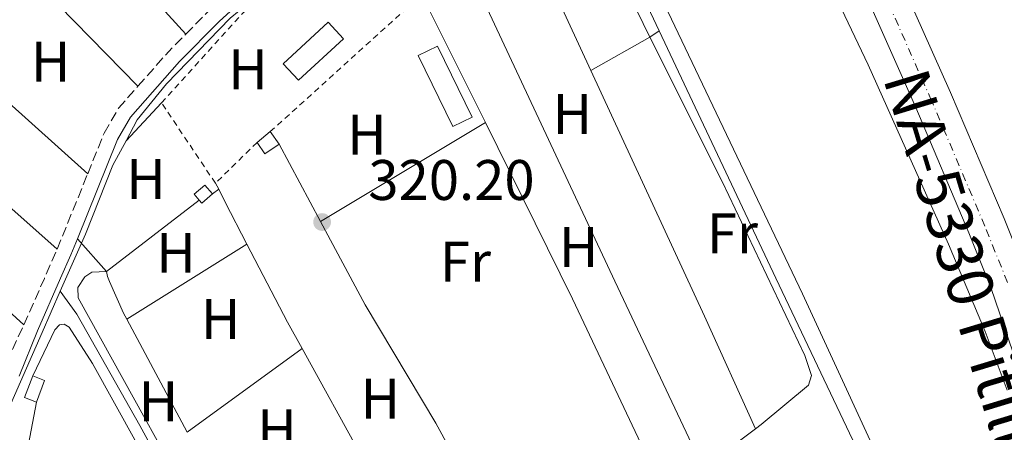
# Model space of a CAD drawing. Units: metres. Extents: x 618350 to 621836, y 4690108 to 4692480.
# Drawn here: x 619506 to 619679, y 4691828 to 4691901 of the extents above; entities that cross this region are included whole.
import ezdxf
from ezdxf.enums import TextEntityAlignment as Align

# ---------------------------------------------------------------- set-up
doc = ezdxf.new("R2010")
doc.units = ezdxf.units.M
doc.header["$MEASUREMENT"] = 0
for name, pattern in [('DGN Style 2', [1.7399219301090239, 1.043953158065414, -0.6959687720436097]), ('DGN Style 3', [2.435890702152634, 1.739921930109024, -0.6959687720436097]), ('DGN Style 4', [2.7856150101045474, 1.391937544087219, -0.6959687720436097, 0.001739921930109024, -0.6959687720436097])]:
    doc.linetypes.add(name, pattern=pattern)
for name, color, linetype, lineweight in [('Acequia de obra', 4, 'Continuous', 0), ('Acequia sin especificar', 4, 'Continuous', 0), ('Camino', 7, 'DGN Style 3', 0), ('Carretera', 9, 'Continuous', 0), ('Caseta-cabaña', 1, 'Continuous', 0), ('Cota de punto acotado terreno', 7, 'Continuous', 0), ('Eje de carretera', 7, 'DGN Style 4', 0), ('Etiqueta de uso rústico', 92, 'Continuous', 0), ('Invernadero', 7, 'Continuous', 0), ('Línea blanca (vial)', 7, 'Continuous', 13), ('Línea de cambio de uso (parcela vista)', 92, 'Continuous', 0), ('Margen derecho', 7, 'Continuous', 0), ('Punto acotado terreno (símbolo)', 7, 'Continuous', 0), ('Tela metálica o alambrada', 7, 'DGN Style 2', 0), ('Texto de Carretera Red Local', 1, 'Continuous', 0)]:
    doc.layers.add(name, color=color, linetype=linetype, lineweight=lineweight)
doc.styles.add('Style-Arial', font='arial.ttf')

# ---------------------------------------------------------------- blocks, each defined once
blk = doc.blocks.new('5PATER')
at = {"layer": 'Punto acotado terreno (símbolo)', "linetype": 'Continuous', "lineweight": 0}
h = blk.add_hatch(color=51, dxfattribs=at)
edge = h.paths.add_edge_path()
edge.add_ellipse((0, 0), major_axis=(-0.1095731443231308, -0.1110710700762829), ratio=0.9994222409660317, start_angle=0, end_angle=360)

msp = doc.modelspace()

# ---------------------------------------------------------------- linework, layer by layer
at = {"layer": 'Acequia de obra', "color": 4, "linetype": 'Continuous', "lineweight": 0, "extrusion": (0.2558218791177082, 0.1204900303957542, 0.9591857582032352), "elevation": 724147.3571880732, "flags": 128}
msp.add_lwpolyline([(3980680.54222993, -2455188.947732126), (3980676.017570302, -2455189.053822891), (3980640.579545526, -2455189.053822891)], dxfattribs=at)
at = {"layer": 'Acequia de obra', "color": 4, "linetype": 'Continuous', "lineweight": 0, "elevation": 321.3899999999995, "flags": 128}
for points in [[(619580.6299999999, 4691925.289999999), (619576.3799999999, 4691921.84), (619562.0899999999, 4691914.550000001), (619552.6699999999, 4691908.850000001), (619543.2100000001, 4691901.100000001), (619532.0499999998, 4691889.57), (619526.9400000004, 4691883.220000001), (619524.9699999997, 4691879.539999999)], [(619524.9699999997, 4691879.539999999), (619522.6799999997, 4691875.27), (619517.8499999996, 4691863.180000001), (619517.1500000004, 4691861.600000001), (619513.4500000002, 4691853.17)], [(619513.4500000002, 4691853.17), (619510.2599999999, 4691845.930000001), (619503.7400000002, 4691831.029999999), (619503.0899999999, 4691830.130000001)]]:
    msp.add_lwpolyline(points, dxfattribs=at)
at = {"layer": 'Acequia de obra', "color": 4, "linetype": 'Continuous', "lineweight": 0, "extrusion": (-0.7832850544017766, -0.3753224646069125, 0.4955780171801396), "elevation": -2246153.579848938, "flags": 128}
msp.add_lwpolyline([(-3963484.339101145, 1281962.596135517), (-3963436.336748574, 1281961.985932529), (-3963369.47855025, 1281961.536915235)], dxfattribs=at)
at = {"layer": 'Acequia sin especificar', "color": 4, "linetype": 'Continuous', "lineweight": 0}
msp.add_polyline3d([(619513.4500000002, 4691853.17, 321.3899999999995), (619516.3399999999, 4691849.140000001, 320.1900000000023), (619527.4199999999, 4691829.619999999, 319.9900000000052), (619541.2999999998, 4691804.119999999, 319.8099999999977)], dxfattribs=at)
at = {"layer": 'Camino', "color": 7, "linetype": 'DGN Style 3', "lineweight": 0, "flags": 128}
for points, elevation in [([(619535.4400000006, 4691898.260000003), (619539.4899999986, 4691902.350000003), (619544.9200000024, 4691907.320000002), (619546.050000001, 4691908.170000004)], 321.7100000000065), ([(619527.0599999987, 4691889.13), (619532.4600000011, 4691895.250000002), (619535.4400000006, 4691898.260000003)], 321.7100000000065), ([(619507.0599999983, 4691847.280000002), (619510.649999998, 4691855.430000001), (619512.8999999989, 4691860.56)], 321.3099999999977)]:
    msp.add_lwpolyline(points, dxfattribs=dict(at, elevation=elevation))
at = {"layer": 'Camino', "color": 7, "linetype": 'DGN Style 3', "lineweight": 0, "extrusion": (-0.006846806855551909, -0.01690585393347771, 0.9998336428319777), "elevation": -83240.33792664942, "flags": 128}
msp.add_lwpolyline([(-1187018.880762939, 4580546.809480741), (-1187018.880762938, 4580561.064101045)], dxfattribs=at)
at = {"layer": 'Camino', "color": 7, "linetype": 'DGN Style 3', "lineweight": 0, "extrusion": (-0.619439826715914, 0.303692000205544, 0.723923663164366), "elevation": 1041361.743138669, "flags": 128}
msp.add_lwpolyline([(-4485486.910175496, -1092283.884629801), (-4485490.519463451, -1092283.913620346), (-4485498.969062462, -1092284.174535256)], dxfattribs=at)
at = {"layer": 'Camino', "color": 7, "linetype": 'DGN Style 3', "lineweight": 0}
msp.add_polyline3d([(619518.2499999999, 4691873.77, 321.570000000007), (619521.1399999999, 4691880.930000001, 321.7100000000065), (619523.6400000011, 4691885.260000003, 321.7100000000065), (619527.0599999987, 4691889.13, 321.7100000000065)], dxfattribs=at)
at = {"layer": 'Carretera', "color": 9, "linetype": 'Continuous', "lineweight": 0}
for points in [[(619681.3400000003, 4691839.98, 321.820000000007), (619678.8799999994, 4691847.160000001, 321.7899999999936), (619676.6499999987, 4691853.649999998, 321.7899999999936), (619672.7199999993, 4691863.410000001, 321.929999999993), (619663.4099999998, 4691885.379999998, 321.929999999993), (619644.5399999982, 4691927.970000001, 322.1900000000023), (619636.600000001, 4691947.170000002, 322.0599999999977), (619636.1600000006, 4691948.38, 322.070000000007), (619633.4699999995, 4691955.870000001, 322.1100000000006), (619629.4100000004, 4691967.210000001, 322.1900000000023), (619622.7199999982, 4691987.760000001, 322.5899999999965), (619616.3700000005, 4692008.309999999, 322.5899999999965), (619611.4699999986, 4692025.41, 322.5899999999965), (619607.5000000012, 4692043.690000001, 322.5899999999965), (619604.7199999985, 4692059.539999999, 322.7200000000012), (619602.9500000003, 4692074.039999999, 322.8500000000058), (619602.120000001, 4692088.970000001, 322.7200000000012), (619602.120000001, 4692103.730000001, 322.5899999999965), (619603.1499999993, 4692118.250000001, 322.5899999999965), (619606.3799999991, 4692145.680000001, 322.5899999999965), (619608.6200000009, 4692168.719999999, 322.9799999999959), (619610.1099999995, 4692190.160000001, 323.3800000000047), (619610.370000001, 4692205.010000002, 323.5099999999948), (619610.1200000007, 4692220.609999998, 324.0399999999936)], [(619616.2100000017, 4692220.899999999, 324.0399999999936), (619616.9200000024, 4692205.010000002, 323.5099999999948), (619616.52, 4692189.890000001, 323.3800000000047), (619614.8700000005, 4692168.2, 322.9799999999959), (619612.5399999992, 4692145.02, 322.5899999999965), (619612.2899999989, 4692142.870000001, 322.5899999999965), (619611.2800000008, 4692133.920000002, 322.5899999999965), (619609.4500000002, 4692117.66, 322.5899999999965), (619608.7600000018, 4692103.510000002, 322.5899999999965), (619608.7300000006, 4692089.149999999, 322.7200000000012), (619609.7600000009, 4692074.640000001, 322.8500000000058), (619611.4799999997, 4692060.539999999, 322.7200000000012), (619613.8600000002, 4692044.940000001, 322.5899999999965), (619617.9400000017, 4692027.03, 322.5899999999965), (619622.649999999, 4692010.170000001, 322.5899999999965), (619628.8999999985, 4691989.71, 322.5899999999965), (619635.8299999975, 4691969.399999999, 322.1900000000023), (619642.7900000003, 4691949.56, 322.0599999999977), (619650.6000000021, 4691930.550000002, 322.1900000000023), (619669.5399999986, 4691888.030000002, 321.929999999993), (619678.8999999994, 4691865.95, 321.929999999993), (619682.8900000015, 4691855.980000001, 321.7899999999936)]]:
    msp.add_polyline3d(points, dxfattribs=at)
at = {"layer": 'Caseta-cabaña', "color": 1, "linetype": 'Continuous', "lineweight": 0, "flags": 128}
for points, elevation in [([(619551.7999999998, 4691879), (619549.2800000003, 4691877.300000001), (619547.9500000002, 4691879.289999999), (619550.2599999999, 4691881.17), (619551.7999999998, 4691879)], 322.2700000000041), ([(619540.1100000005, 4691870.25), (619538.2599999999, 4691868.640000001), (619537.8099999996, 4691869.16), (619536.9100000003, 4691870.180000001), (619538.7599999999, 4691871.800000001), (619540.1100000005, 4691870.25)], 322.4499999999971)]:
    msp.add_lwpolyline(points, close=True, dxfattribs=dict(at, elevation=elevation))
for points, elevation in [([(619547.9500000002, 4691879.289999999), (619550.2599999999, 4691881.17)], 322.2700000000041), ([(619550.2599999999, 4691881.17), (619551.7999999998, 4691879)], 322.2700000000041), ([(619551.7999999998, 4691879), (619549.2800000003, 4691877.300000001), (619547.9500000002, 4691879.289999999)], 322.2700000000041), ([(619537.8099999996, 4691869.16), (619536.9100000003, 4691870.180000001), (619538.7599999999, 4691871.800000001), (619540.1100000005, 4691870.25)], 322.4499999999971), ([(619540.1100000005, 4691870.25), (619538.2599999999, 4691868.640000001), (619537.8099999996, 4691869.16)], 322.4499999999971)]:
    msp.add_lwpolyline(points, dxfattribs=dict(at, elevation=elevation))
at = {"layer": 'Caseta-cabaña', "color": 1, "linetype": 'Continuous', "lineweight": 0, "extrusion": (0.02288137643337014, 0.009917109881694502, 0.9996889984110604), "elevation": 61026.8356554468, "flags": 128}
msp.add_lwpolyline([(4058534.464170485, -2433455.721319078), (4058531.560603446, -2433452.914363708), (4058533.116580891, -2433451.310389211), (4058536.020147932, -2433454.117344581), (4058534.464170485, -2433455.721319078)], close=True, dxfattribs=at)
msp.add_lwpolyline([(4058531.560603446, -2433452.914363708), (4058533.116580891, -2433451.310389211), (4058536.020147932, -2433454.117344581)], dxfattribs=at)
at = {"layer": 'Caseta-cabaña', "color": 1, "linetype": 'Continuous', "lineweight": 0, "extrusion": (0.02288137643475919, 0.009917109881897927, 0.9996889984110265), "elevation": 61026.83565726175, "flags": 128}
msp.add_lwpolyline([(4058536.02018363, -2433454.117284994), (4058534.464206184, -2433455.721259491), (4058531.560639145, -2433452.914304122)], dxfattribs=at)
at = {"layer": 'Eje de carretera', "color": 7, "linetype": 'DGN Style 4', "lineweight": 0}
msp.add_polyline3d([(619679.5100000014, 4691854.710000002, 321.7899999999935), (619675.5399999997, 4691864.580000003, 321.929999999993), (619666.2099999998, 4691886.590000001, 321.929999999993), (619647.3500000017, 4691929.170000004, 322.1900000000023), (619639.4400000013, 4691948.260000002, 322.0599999999977), (619632.2899999988, 4691968.190000002, 322.1900000000023), (619625.629999998, 4691988.680000001, 322.5899999999965), (619619.289999999, 4692009.180000002, 322.5899999999965), (619614.4299999997, 4692026.149999999, 322.5899999999965), (619610.4899999968, 4692044.280000002, 322.5899999999965), (619607.730000001, 4692059.989999999, 322.7200000000014), (619605.9899999974, 4692074.31, 322.8500000000059), (619605.1600000004, 4692089.050000001, 322.7200000000014), (619605.1700000016, 4692103.620000003, 322.5899999999965), (619606.1799999997, 4692117.960000001, 322.5899999999965), (619609.4099999995, 4692145.359999999, 322.5899999999965), (619611.6499999991, 4692168.469999999, 322.9799999999959), (619613.1600000003, 4692190.030000002, 323.3800000000047), (619613.4200000016, 4692205.010000002, 323.5099999999949), (619613.1700000013, 4692220.760000004, 324.0399999999937)], dxfattribs=at)
at = {"layer": 'Invernadero', "color": 7, "linetype": 'Continuous', "lineweight": 0, "extrusion": (-0.008889440798577198, -0.008186838947643842, 0.9999269740887752), "elevation": -43595.4121379981, "flags": 128}
msp.add_lwpolyline([(619541.4984554158, 4691697.792972035), (619533.6076115195, 4691690.502726319), (619530.917717813, 4691693.402824908), (619538.818561315, 4691700.703069559), (619541.4984554158, 4691697.792972035)], close=True, dxfattribs=at)
at = {"layer": 'Invernadero', "color": 7, "linetype": 'Continuous', "lineweight": 0, "extrusion": (-0.008889440798577198, -0.008186838947643842, 0.9999269740887752), "elevation": -43595.41217215067, "flags": 128}
msp.add_lwpolyline([(619533.6076115195, 4691690.502726319), (619530.917717813, 4691693.402824908), (619538.818561315, 4691700.703069559), (619541.4984554158, 4691697.792972035), (619533.6076115195, 4691690.502726319)], dxfattribs=at)
at = {"layer": 'Invernadero', "color": 7, "linetype": 'Continuous', "lineweight": 0, "extrusion": (0.004109191430092219, -0.008441170343714624, 0.9999559296234107), "elevation": -36737.65789933264, "flags": 128}
msp.add_lwpolyline([(619579.0880769724, 4691740.765288803), (619575.6881056804, 4691739.11522965), (619569.6276226329, 4691751.565673226), (619573.0375938411, 4691753.225732369), (619579.0880769724, 4691740.765288803)], close=True, dxfattribs=at)
at = {"layer": 'Invernadero', "color": 7, "linetype": 'Continuous', "lineweight": 0, "extrusion": (0.004109191430092219, -0.008441170343714624, 0.9999559296234107), "elevation": -36737.6579079966, "flags": 128}
msp.add_lwpolyline([(619575.6881056804, 4691739.11522965), (619569.6276226329, 4691751.565673226), (619573.0375938411, 4691753.225732369), (619579.0880769724, 4691740.765288803), (619575.6881056804, 4691739.11522965)], dxfattribs=at)
at = {"layer": 'Línea blanca (vial)', "color": 7, "linetype": 'Continuous', "lineweight": 13}
for points in [[(619611.2800000003, 4692133.920000002, 322.5899999999965), (619609.4499999997, 4692117.660000001, 322.5899999999965), (619608.7600000014, 4692103.510000003, 322.5899999999965), (619608.73, 4692089.149999999, 322.7200000000014), (619609.7600000004, 4692074.640000001, 322.8500000000059), (619611.4799999993, 4692060.539999999, 322.7200000000014), (619613.8599999998, 4692044.940000002, 322.5899999999965), (619617.9400000012, 4692027.030000002, 322.5899999999965), (619622.6499999985, 4692010.170000002, 322.5899999999965), (619628.899999998, 4691989.710000001, 322.5899999999965), (619635.829999997, 4691969.399999999, 322.1900000000023), (619642.7899999997, 4691949.56, 322.0599999999977), (619650.6000000016, 4691930.550000002, 322.1900000000023), (619669.5399999982, 4691888.030000002, 321.929999999993), (619678.899999999, 4691865.950000001, 321.929999999993), (619682.8900000011, 4691855.980000002, 321.7899999999935)], [(619636.1600000003, 4691948.38, 322.0700000000069), (619636.6000000006, 4691947.170000004, 322.0599999999977), (619644.5399999976, 4691927.970000001, 322.1900000000023), (619663.4099999992, 4691885.38, 321.929999999993), (619672.7199999989, 4691863.410000003, 321.929999999993), (619676.6499999982, 4691853.649999999, 321.7899999999935), (619678.879999999, 4691847.160000003, 321.7899999999935), (619681.3399999999, 4691839.980000001, 321.820000000007)]]:
    msp.add_polyline3d(points, dxfattribs=at)
at = {"layer": 'Línea de cambio de uso (parcela vista)', "color": 92, "linetype": 'Continuous', "lineweight": 0, "flags": 128}
for points, elevation in [([(619589.8700000001, 4691927.82), (619597.79, 4691932.039999999), (619600.2400000002, 4691931.710000001), (619616.7800000003, 4691897.720000001)], 320.4700000000012), ([(619589.8700000001, 4691927.82), (619606.4699999997, 4691891.9)], 320.4700000000012), ([(619588.0099999999, 4691882.75), (619576.8399999999, 4691905.189999999)], 320.1999999999971), ([(619616.7800000003, 4691897.720000001), (619618.4299999997, 4691898.869999999)], 320.4700000000012), ([(619616.7800000003, 4691897.720000001), (619606.4699999997, 4691891.9)], 320.4700000000012), ([(619531.2100000001, 4691886.220000001), (619524.9699999997, 4691879.539999999)], 321.6499999999942), ([(619559.0800000001, 4691865.390000001), (619588.0099999999, 4691882.75)], 320.1999999999971), ([(619551.7999999998, 4691879), (619559.0800000001, 4691865.390000001)], 320.1999999999971), ([(619541.2599999999, 4691871.07), (619540.1100000005, 4691870.25)], 320.8600000000006), ([(619537.8099999996, 4691869.16), (619521.5599999996, 4691856.640000001)], 321.1300000000047)]:
    msp.add_lwpolyline(points, dxfattribs=dict(at, elevation=elevation))
at = {"layer": 'Línea de cambio de uso (parcela vista)', "color": 92, "linetype": 'Continuous', "lineweight": 0, "extrusion": (-0.005395064088876841, 0.005927956583805953, 0.9999678757911263), "elevation": 24792.63544210495, "flags": 128}
msp.add_lwpolyline([(619499.6075540471, 4691865.098697564), (619528.1589728859, 4691833.728146367)], dxfattribs=at)
at = {"layer": 'Línea de cambio de uso (parcela vista)', "color": 92, "linetype": 'Continuous', "lineweight": 0, "extrusion": (-0.6787223565777467, -0.3200997571584382, 0.6609630157192301), "elevation": -1922193.610650323, "flags": 128}
msp.add_lwpolyline([(-3979249.597911121, 1693480.522209562), (-3979285.83643789, 1693480.53553546), (-3979360.022881023, 1693480.895334702)], dxfattribs=at)
at = {"layer": 'Línea de cambio de uso (parcela vista)', "color": 92, "linetype": 'Continuous', "lineweight": 0, "extrusion": (-0.005745548224626853, 0.005873060391260651, 0.999966247348999), "elevation": 24317.92475133276, "flags": 128}
msp.add_lwpolyline([(619518.6822906975, 4691827.227276205), (619488.0407280199, 4691858.547816375)], dxfattribs=at)
at = {"layer": 'Línea de cambio de uso (parcela vista)', "color": 92, "linetype": 'Continuous', "lineweight": 0, "extrusion": (-0.003562416435454456, 0.00320920530181444, 0.9999885050291686), "elevation": 13171.77048582636, "flags": 128}
msp.add_lwpolyline([(619481.3738573078, 4691886.370012272), (619515.4644247255, 4691855.659854129)], dxfattribs=at)
at = {"layer": 'Línea de cambio de uso (parcela vista)', "color": 92, "linetype": 'Continuous', "lineweight": 0, "extrusion": (0.0006325392383074344, -0.0005621775285253277, 0.9999996419252051), "elevation": -1924.482470971645, "flags": 128}
msp.add_lwpolyline([(619512.5728233546, 4691860.219515395), (619477.2428051208, 4691891.619520356)], dxfattribs=at)
at = {"layer": 'Línea de cambio de uso (parcela vista)', "color": 92, "linetype": 'Continuous', "lineweight": 0, "extrusion": (-0.7085281418567208, -0.3273922659584441, 0.6251417250413366), "elevation": -1974897.402475948, "flags": 128}
msp.add_lwpolyline([(-3999280.025926836, 1582182.481753889), (-3999232.536154252, 1582182.481753889), (-3999210.861154689, 1582182.161451014)], dxfattribs=at)
at = {"layer": 'Línea de cambio de uso (parcela vista)', "color": 92, "linetype": 'Continuous', "lineweight": 0, "extrusion": (-0.06146861001154521, -0.0303760035212247, 0.9976466851512751), "elevation": -180286.4142211073, "flags": 128}
msp.add_lwpolyline([(-3931814.222666048, 2627924.441779032), (-3931779.777898665, 2627924.441779032), (-3931741.197431994, 2627923.712538755)], dxfattribs=at)
at = {"layer": 'Línea de cambio de uso (parcela vista)', "color": 92, "linetype": 'Continuous', "lineweight": 0, "extrusion": (0.0006162568559707843, -0.0005626390278465497, 0.9999996518323453), "elevation": -1936.731031246126, "flags": 128}
msp.add_lwpolyline([(619471.3443366255, 4691879.25295652), (619506.7443545533, 4691846.932951404)], dxfattribs=at)
at = {"layer": 'Línea de cambio de uso (parcela vista)', "color": 92, "linetype": 'Continuous', "lineweight": 0, "extrusion": (0.1099208594659482, -0.1861562940643165, 0.9763520055976261), "elevation": -805007.5505404469, "flags": 128}
msp.add_lwpolyline([(2919076.520544469, 3637093.593647027), (2919076.52054447, 3637092.344727494)], dxfattribs=at)
at = {"layer": 'Línea de cambio de uso (parcela vista)', "color": 92, "linetype": 'Continuous', "lineweight": 0, "extrusion": (-0.8828288451995172, -0.4570078667358763, 0.1084298843733157), "elevation": -2691136.093007027, "flags": 128}
msp.add_lwpolyline([(-3881871.015138337, 293852.9633000124), (-3881868.488943935, 293852.4301566521), (-3881860.201260301, 293852.4301566521)], dxfattribs=at)
at = {"layer": 'Línea de cambio de uso (parcela vista)', "color": 92, "linetype": 'Continuous', "lineweight": 0, "extrusion": (0.02243938725657972, -0.02524979975338189, 0.9994292979055415), "elevation": -104245.8097024984, "flags": 128}
msp.add_lwpolyline([(3579801.913457354, 3093780.35230492), (3579801.913457353, 3093788.049200398)], dxfattribs=at)
at = {"layer": 'Línea de cambio de uso (parcela vista)', "color": 92, "linetype": 'Continuous', "lineweight": 0, "extrusion": (-0.004779788324309962, -0.002985382740859613, 0.9999841204306523), "elevation": -16647.97684971802, "flags": 128}
msp.add_lwpolyline([(619519.563391814, 4691819.487408133), (619540.6338202966, 4691832.647466778)], dxfattribs=at)
at = {"layer": 'Línea de cambio de uso (parcela vista)', "color": 92, "linetype": 'Continuous', "lineweight": 0, "extrusion": (0.3034194955175369, 0.1575916911739671, 0.9397347863162311), "elevation": 927681.7937130422, "flags": 128}
msp.add_lwpolyline([(3878181.726556478, -2548826.068867693), (3878166.322696572, -2548826.068867693), (3878161.011527781, -2548826.215107457)], dxfattribs=at)
at = {"layer": 'Línea de cambio de uso (parcela vista)', "color": 92, "linetype": 'Continuous', "lineweight": 0, "extrusion": (0.002509905360173255, -0.004711118481455286, 0.9999857527673766), "elevation": -20228.71831156268, "flags": 128}
msp.add_lwpolyline([(619522.3549101903, 4691805.046855967), (619532.9251780873, 4691785.206635792)], dxfattribs=at)
at = {"layer": 'Línea de cambio de uso (parcela vista)', "color": 92, "linetype": 'Continuous', "lineweight": 0, "extrusion": (-0.006805940712780467, -0.004953456106300925, 0.9999645705941872), "elevation": -27137.23068325638, "flags": 128}
msp.add_lwpolyline([(619523.5091827754, 4691751.577386785), (619543.680144878, 4691766.257566888)], dxfattribs=at)
at = {"layer": 'Línea de cambio de uso (parcela vista)', "color": 92, "linetype": 'Continuous', "lineweight": 0, "extrusion": (0.00480789029574881, -0.008691876298707216, 0.9999506665217601), "elevation": -37481.89925361753, "flags": 128}
msp.add_lwpolyline([(619547.1487209323, 4691694.561059995), (619557.8696547981, 4691675.180327886)], dxfattribs=at)
at = {"layer": 'Línea de cambio de uso (parcela vista)', "color": 92, "linetype": 'Continuous', "lineweight": 0, "extrusion": (-0.01461665047221827, -0.01077509492064864, 0.9998351118351586), "elevation": -59290.10739066563, "flags": 128}
msp.add_lwpolyline([(619445.8468448105, 4691454.076543991), (619446.3678124775, 4691459.866880137), (619447.7691246499, 4691467.247308594)], dxfattribs=at)
at = {"layer": 'Línea de cambio de uso (parcela vista)', "color": 92, "linetype": 'Continuous', "lineweight": 0, "extrusion": (-0.002097614963853762, -0.001569208140740034, 0.9999965687927508), "elevation": -8341.993684989615, "flags": 128}
msp.add_lwpolyline([(619625.4384573716, 4691814.856274894), (619634.6085001259, 4691821.716283339)], dxfattribs=at)
at = {"layer": 'Línea de cambio de uso (parcela vista)', "color": 92, "linetype": 'Continuous', "lineweight": 0}
for points in [[(619679.4400000004, 4691778.279999999, 320.9900000000052), (619677.75, 4691780.060000001, 320.9900000000052), (619669.8300000001, 4691797.16, 321.0200000000041), (619660.6799999997, 4691815.619999999, 321.0200000000041), (619643.5800000001, 4691852.720000001, 320.9199999999983), (619606.0499999998, 4691931.49, 320.9199999999983), (619605.8799999999, 4691933.26, 320.9199999999983), (619606.79, 4691935.289999999, 320.9199999999983), (619615.1200000001, 4691939.980000001, 320.9199999999983), (619625.9000000004, 4691943.83, 320.9199999999983), (619628.9299999997, 4691944.180000001, 320.9199999999983), (619631.9800000006, 4691942.34, 320.9199999999983), (619641.0300000003, 4691922.390000001, 320.9199999999983), (619655.0999999996, 4691892.859999999, 320.9199999999983), (619669.1799999997, 4691861.460000001, 320.9199999999983), (619675.5899999999, 4691846.140000001, 320.9199999999983), (619679.4400000004, 4691835.850000001, 320.9199999999983)], [(619635.2999999998, 4691829.029999999, 320.2200000000012), (619636.3399999999, 4691829.800000001, 320.2200000000012), (619644.6299999999, 4691836.689999999, 320.3899999999995), (619645.1699999999, 4691838.41, 320.5), (619643.9600000001, 4691841.9, 320.429999999993), (619629.5499999998, 4691872.289999999, 320.6699999999983), (619616.7800000003, 4691897.720000001, 320.4700000000012)], [(619559.0800000001, 4691865.390000001, 320.1999999999971), (619566.8799999999, 4691850.810000001, 320.1999999999971), (619579.2699999996, 4691830.029999999, 320.1999999999971), (619596.1399999997, 4691799.119999999, 320)], [(619521.5599999996, 4691856.640000001, 321.1300000000047), (619518.9900000002, 4691856.529999999, 320.6100000000006), (619517.7599999999, 4691855.699999999, 320.5099999999948), (619516.5, 4691853.850000001, 320.3699999999953), (619516.5800000001, 4691852, 320.1999999999971), (619541.8799999999, 4691806.300000001, 319.9600000000065), (619542.7800000003, 4691805.24, 319.929999999993), (619544.0099999999, 4691805.279999999, 319.929999999993)], [(619521.5599999996, 4691856.640000001, 321.1300000000047), (619521.7400000002, 4691855.75, 320.7799999999988), (619522.0499999998, 4691854.859999999, 320.6100000000006), (619524.54, 4691849.359999999, 320.1999999999971), (619525.1100000005, 4691848.279999999, 320.1900000000023)], [(619508.6100000005, 4691838.32, 319.7400000000052), (619512.5099999999, 4691846.42, 319.7799999999988), (619513.2999999998, 4691847.279999999, 319.7799999999988), (619514.1200000001, 4691847.380000001, 319.7799999999988), (619514.9800000006, 4691846.869999999, 319.7799999999988), (619519.1200000001, 4691840.52, 319.7799999999988), (619534.5499999998, 4691812.689999999, 319.7799999999988), (619538.4900000002, 4691805, 319.8099999999977), (619539.0800000001, 4691803.26, 319.8500000000058), (619538.5, 4691800.890000001, 319.7799999999988)]]:
    msp.add_polyline3d(points, dxfattribs=at)
at = {"layer": 'Margen derecho', "color": 7, "linetype": 'Continuous', "lineweight": 0}
for points in [[(619516.4499999983, 4691862.390000002, 321.3699999999953), (619523.489999997, 4691879.789999999, 321.7100000000065), (619525.7600000025, 4691883.730000001, 321.7100000000065), (619534.3599999989, 4691893.470000001, 321.7100000000065), (619541.2899999979, 4691900.480000002, 321.7100000000065), (619546.5799999986, 4691905.320000002, 321.7100000000065), (619551.8999999983, 4691909.300000002, 321.7100000000065), (619560.26, 4691914.49, 321.6000000000059), (619580.3299999975, 4691925.980000001, 321.8399999999965), (619594.140000001, 4691933.450000001, 321.8399999999965), (619602.7799999999, 4691937.49, 321.8399999999965), (619624.4499999977, 4691945.789999999, 321.8399999999965), (619630.0500000013, 4691948.219999999, 321.8399999999965), (619633.2499999999, 4691948.660000001, 322.1000000000058), (619636.1600000003, 4691948.38, 322.0700000000069)], [(619506.2100000011, 4691838.309999999, 321.4900000000052), (619509.440000001, 4691846.230000002, 321.3099999999977), (619513.5100000014, 4691855.480000001, 321.3099999999977), (619515.2899999982, 4691859.54, 321.3099999999977), (619516.4499999983, 4691862.390000002, 321.3699999999953)]]:
    msp.add_polyline3d(points, dxfattribs=at)
at = {"layer": 'Tela metálica o alambrada', "color": 7, "linetype": 'DGN Style 2', "lineweight": 0, "extrusion": (-0.166713577222796, 0.142676459435381, 0.9756280085629785), "elevation": 566451.5238915025, "flags": 128}
msp.add_lwpolyline([(-3967504.262735482, -2517073.284884496), (-3967525.39566508, -2517072.692443291), (-3967530.918274375, -2517072.100002086)], dxfattribs=at)
at = {"layer": 'Tela metálica o alambrada', "color": 7, "linetype": 'DGN Style 2', "lineweight": 0, "extrusion": (0.002692242739176097, 0.002432944717567939, 0.9999934162828447), "elevation": 13404.98507761742, "flags": 128}
msp.add_lwpolyline([(619573.7282438532, 4691886.462587005), (619547.1479901896, 4691862.442515916)], dxfattribs=at)
at = {"layer": 'Tela metálica o alambrada', "color": 7, "linetype": 'DGN Style 2', "lineweight": 0, "elevation": 321.9199999999983, "flags": 128}
for points in [[(619540.6399999997, 4691872.119999999), (619531.2100000001, 4691886.220000001)], [(619547.9500000002, 4691879.289999999), (619540.6399999997, 4691872.119999999)]]:
    msp.add_lwpolyline(points, dxfattribs=at)

# ---------------------------------------------------------------- block references
at = {"layer": 'Punto acotado terreno (símbolo)', "color": 7, "linetype": 'Continuous', "lineweight": 0, "xscale": 10, "yscale": 10, "zscale": 10}
msp.add_blockref('5PATER', (619559.3500000003, 4691865.32, 320.1999999999971), dxfattribs=at)

# ---------------------------------------------------------------- texts
at = {"layer": 'Cota de punto acotado terreno', "color": 7, "linetype": 'Continuous', "lineweight": 0, "style": 'Style-Arial'}
msp.add_text('320.20', height=7.000000000000002, dxfattribs=at).set_placement((619567.449999999, 4691869.190000001, 320.1999999999971))
at = {"layer": 'Etiqueta de uso rústico', "color": 92, "linetype": 'Continuous', "lineweight": 0, "style": 'Style-Arial'}
for s, p in [('H', (619511.7516459902, 4691893.460010001, 321.5899999999965)), ('H', (619546.3616459897, 4691892.100010002, 321.1000000000058)), ('H', (619603.2016459904, 4691884.28001, 320.3899999999995)), ('H', (619567.1916459894, 4691880.640009998, 320.1999999999971)), ('H', (619528.4916459896, 4691872.860009998, 321.4199999999983)), ('Fr', (619631.2736852685, 4691863.320009999, 320.5899999999965)), ('H', (619604.3316459892, 4691860.92001, 320.2299999999959)), ('H', (619533.7416459899, 4691859.92001, 320.6399999999995)), ('Fr', (619584.4736852684, 4691858.360009998, 320.1999999999971)), ('H', (619541.5716459877, 4691848.300010001, 320.2700000000041)), ('H', (619530.6616459877, 4691833.860009999, 320.1000000000058)), ('H', (619569.5516459876, 4691834.330010001, 320.2200000000012)), ('H', (619551.4516459893, 4691828.980009999, 320.1199999999953))]:
    msp.add_text(s, height=7.000000000000002, dxfattribs=at).set_placement(p, align=Align.MIDDLE_CENTER)
at = {"layer": 'Texto de Carretera Red Local', "color": 1, "linetype": 'Continuous', "lineweight": 0, "style": 'Style-Arial'}
msp.add_text('NA-5330 Pitillas-Santacara-Mélida', height=8, rotation=286.89787, dxfattribs=at).set_placement((619686.5729671211, 4691809.108660185, 321.0599999999977), align=Align.MIDDLE_CENTER)

doc.saveas('drawing.dxf')
